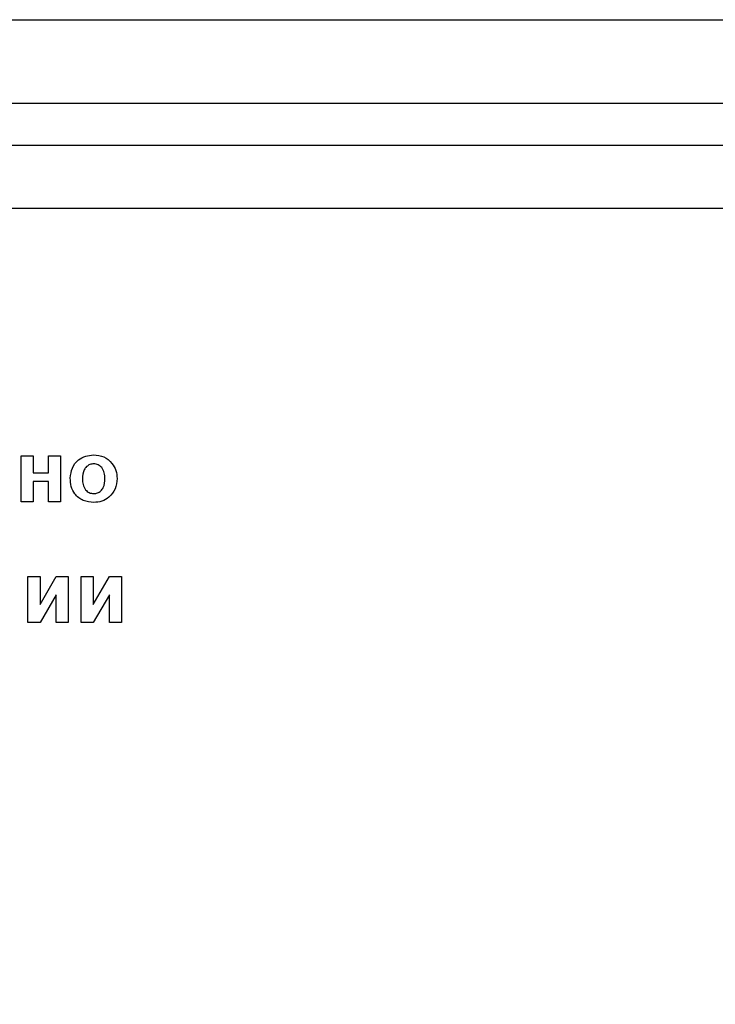
# Model space of a CAD drawing. Units: millimetres. Extents: x -446 to 6636, y -712 to 3696.
# Drawn here: x 2565 to 2632, y 1854 to 1948 of the extents above; entities that cross this region are included whole.
import ezdxf

# ---------------------------------------------------------------- set-up
doc = ezdxf.new("R2010")
doc.units = ezdxf.units.MM
doc.layers.add('FORMAT', color=7, linetype='Continuous')
doc.styles.add('SLDTEXTSTYLE1', font='TXT', dxfattribs={"width": 0.7})
doc.dimstyles.new('SLDDIMSTYLE2', dxfattribs={"dimtxt": 33.930745, "dimasz": 50, "dimexe": 0, "dimexo": 0.0625, "dimgap": 8.482686, "dimtad": 0, "dimtih": 1, "dimtoh": 1, "dimdec": 4, "dimlfac": 0.5, "dimrnd": 1e-09, "dimzin": 12, "dimdsep": 46, "dimtxsty": 'SLDTEXTSTYLE1', "dimsah": 1, "dimcen": 0, "dimadec": 0, "dimazin": 3, "dimtfac": 1, "dimtdec": 4, "dimtmove": 0, "dimatfit": 3, "dimfxl": 0, "dimfrac": 2, "dimtolj": 1, "dimtzin": 12, "dimarcsym": 0})

# ---------------------------------------------------------------- blocks, each defined once
blk = doc.blocks.new('_D_21')
at = {"layer": 'FORMAT', "ltscale": 10}
for p, q in [((2668.892, 1787.849), (2806.854, 1821.096)), ((2806.854, 1821.096), (2912.93, 1821.096)), ((2519.178, 1751.77), (2668.892, 1787.849)), ((2519.178, 1751.77), (2421.961, 1728.342))]:
    blk.add_line(p, q, dxfattribs=at)
for points in [[(2668.892, 1787.849), (2718.531, 1795.286), (2716.469, 1803.841)], [(2519.178, 1751.77), (2469.539, 1744.334), (2471.6, 1735.779)]]:
    blk.add_solid(points, dxfattribs=at)
at = {"layer": 'FORMAT', "ltscale": 10, "char_height": 33.9307, "attachment_point": 1, "style": 'SLDTEXTSTYLE1'}
for s, insert in [('%%c', (2822.729, 1864.835)), ('75', (2871.931, 1864.835))]:
    blk.add_mtext(s, dxfattribs=dict(at, insert=insert))

msp = doc.modelspace()

# ---------------------------------------------------------------- linework, layer by layer
at = {"color": 7, "linetype": 'Continuous', "lineweight": 25, "ltscale": 10}
for p, q in [((2504.03481, 1947.8098), (2684.03482, 1947.8098)), ((2684.03482, 1939.80985), (2504.03481, 1939.80985)), ((2684.03482, 1935.80984), (2504.03481, 1935.80984)), ((2500.03482, 1929.8098), (2692.53481, 1929.8098)), ((2565.28481, 1906.19444), (2566.43866, 1906.19444)), ((2565.28481, 1901.8098), (2565.28481, 1906.19444)), ((2566.43866, 1906.19444), (2566.43866, 1904.57903)), ((2567.9002, 1904.57903), (2567.9002, 1906.19444)), ((2567.9002, 1906.19444), (2569.05405, 1906.19444)), ((2569.05405, 1906.19444), (2569.05405, 1901.8098)), ((2566.43866, 1904.57903), (2567.9002, 1904.57903)), ((2567.9002, 1903.73288), (2566.43866, 1903.73288)), ((2566.43866, 1903.73288), (2566.43866, 1901.8098)), ((2567.9002, 1901.8098), (2567.9002, 1903.73288)), ((2566.43866, 1901.8098), (2565.28481, 1901.8098)), ((2569.05405, 1901.8098), (2567.9002, 1901.8098)), ((2565.93866, 1894.65599), (2567.09251, 1894.65599)), ((2565.93866, 1890.27135), (2565.93866, 1894.65599)), ((2567.09251, 1892.00937), (2568.63097, 1894.65599)), ((2567.09251, 1894.65599), (2567.09251, 1892.00937)), ((2568.63097, 1894.65599), (2569.78481, 1894.65599)), ((2569.78481, 1894.65599), (2569.78481, 1890.27135)), ((2571.01558, 1894.65599), (2572.16943, 1894.65599)), ((2571.01558, 1890.27135), (2571.01558, 1894.65599)), ((2572.16943, 1892.00937), (2573.70789, 1894.65599)), ((2572.16943, 1894.65599), (2572.16943, 1892.00937)), ((2573.70789, 1894.65599), (2574.86174, 1894.65599)), ((2574.86174, 1894.65599), (2574.86174, 1890.27135)), ((2568.63097, 1892.91917), (2567.09251, 1890.27135)), ((2568.63097, 1890.27135), (2568.63097, 1892.91917)), ((2573.70789, 1892.91917), (2572.16943, 1890.27135)), ((2573.70789, 1890.27135), (2573.70789, 1892.91917)), ((2567.09251, 1890.27135), (2565.93866, 1890.27135)), ((2569.78481, 1890.27135), (2568.63097, 1890.27135)), ((2572.16943, 1890.27135), (2571.01558, 1890.27135)), ((2574.86174, 1890.27135), (2573.70789, 1890.27135))]:
    msp.add_line(p, q, dxfattribs=at)
for points, knots in [([(2569.97712, 1904.06345), (2570.01823, 1904.39041), (2570.10034, 1905.04345), (2570.67112, 1905.80548), (2571.4319, 1906.20779), (2571.9467, 1906.25018), (2572.20429, 1906.27139)], [0, 0, 0, 0, 0.2799477, 0.55914866, 0.77942068, 1, 1, 1, 1]), ([(2572.20429, 1906.27139), (2572.53887, 1906.23822), (2573.20752, 1906.17195), (2573.95455, 1905.55901), (2574.38111, 1904.80075), (2574.41947, 1904.27649), (2574.43866, 1904.01416)], [0, 0, 0, 0, 0.27978549, 0.55912441, 0.77939739, 1, 1, 1, 1]), ([(2572.21029, 1905.42518), (2572.08494, 1905.41286), (2571.8343, 1905.38822), (2571.51921, 1905.16716), (2571.18304, 1904.73065), (2571.15243, 1904.30238), (2571.13097, 1904.00212)], [0, 0, 0, 0, 0.18698218, 0.3738748, 0.56102511, 1, 1, 1, 1]), ([(2573.28482, 1904.01052), (2573.27616, 1904.19731), (2573.2589, 1904.56987), (2573.02899, 1905.04845), (2572.65083, 1905.37179), (2572.35708, 1905.40739), (2572.21029, 1905.42518)], [0, 0, 0, 0, 0.2810489, 0.56055696, 0.78042622, 1, 1, 1, 1]), ([(2572.2115, 1901.73291), (2571.87119, 1901.77141), (2571.19226, 1901.84823), (2570.39532, 1902.44704), (2570.02176, 1903.26055), (2569.99202, 1903.7955), (2569.97712, 1904.06345)], [0, 0, 0, 0, 0.2801415, 0.55888949, 0.77905304, 1, 1, 1, 1]), ([(2571.13097, 1904.00212), (2571.13963, 1903.81434), (2571.1569, 1903.43983), (2571.38682, 1902.95797), (2571.76727, 1902.63283), (2572.06269, 1902.59697), (2572.21029, 1902.57906)], [0, 0, 0, 0, 0.28101071, 0.56046834, 0.78039543, 1, 1, 1, 1]), ([(2572.21029, 1902.57906), (2572.33591, 1902.59155), (2572.5871, 1902.61652), (2572.90315, 1902.8387), (2573.23418, 1903.28098), (2573.26395, 1903.70984), (2573.28482, 1904.01052)], [0, 0, 0, 0, 0.18693431, 0.3738199, 0.56097804, 1, 1, 1, 1]), ([(2574.43866, 1904.01416), (2574.40575, 1903.67919), (2574.33997, 1903.00985), (2573.74852, 1902.2477), (2573.00002, 1901.79622), (2572.47447, 1901.75402), (2572.2115, 1901.73291)], [0, 0, 0, 0, 0.27993025, 0.55936649, 0.7795176, 1, 1, 1, 1])]:
    msp.add_open_spline(points, degree=3, knots=knots, dxfattribs=at)

# ---------------------------------------------------------------- dimensions: what is measured, and where the dimension line sits
at = {"layer": 'FORMAT', "ltscale": 10}
dim = msp.add_diameter_dim_2p(p1=(2668.89184, 1787.84939), p2=(2519.17779, 1751.77026), dimstyle='SLDDIMSTYLE2', dxfattribs=at)
dim.commit()
dim.dimension.update_dxf_attribs({"geometry": '_D_21', "text_midpoint": (2867.82964, 1848.85366), "dimtype": 163})

doc.saveas('drawing.dxf')
